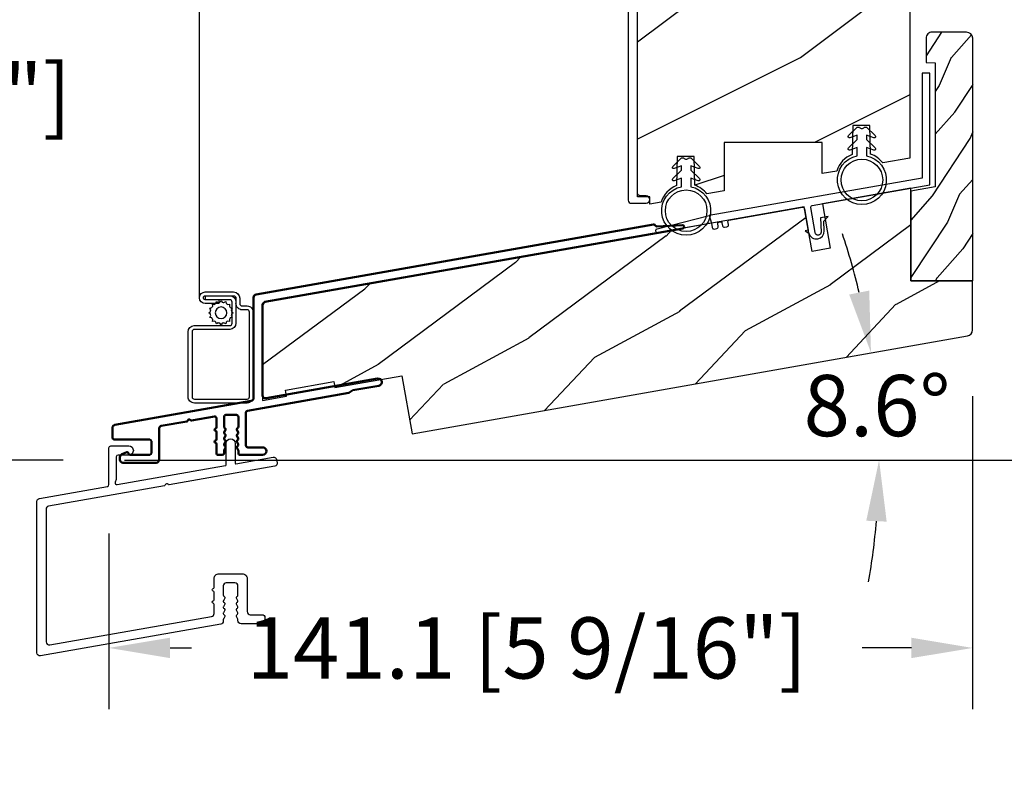
# Model space of a CAD drawing. Units: millimetres. Extents: x 1210 to 1996, y 94 to 289.
# Drawn here: x 1233 to 1240, y 177 to 182 of the extents above; entities that cross this region are included whole.
import ezdxf

# ---------------------------------------------------------------- set-up
doc = ezdxf.new("R2010")
doc.units = ezdxf.units.MM
doc.header["$MEASUREMENT"] = 0
doc.header["$PDMODE"] = 3
for name, color, linetype in [('Alum sill ext standard - Ext. seuil alum. standard D-082', 181, 'Continuous'), ('ALUMINIUM', 181, 'Continuous'), ('Bois', 4, 'Continuous'), ('Dimensions - Cotes', 7, 'Continuous'), ('HATCH', 1, 'Continuous'), ('Sash colonial alum - Volet colonial alum', 181, 'Continuous'), ('Screen alum. - Moustiquaire alum.', 51, 'Continuous'), ('Text English - Texte anglais', 7, 'Continuous')]:
    doc.layers.add(name, color=color, linetype=linetype)
doc.styles.add('Century-10', font='GOTHIC.TTF', dxfattribs={"height": 0.3937})
doc.linetypes.add('ZIGZAG', pattern='A,0.00254,-5.08,[131,ltypeshp.shx,S=5.08,R=0,X=-5.08,Y=0],-10.16,[131,ltypeshp.shx,S=5.08,R=180,X=5.08,Y=0],-5.08', length=20.32254)
doc.dimstyles.new('1-1', dxfattribs={"dimtxt": 0.3937, "dimasz": 0.3937, "dimexe": 0.3937, "dimexo": 0.3937, "dimgap": 0.3937, "dimtad": 0, "dimtih": 1, "dimtoh": 1, "dimdec": 1, "dimlfac": 25.4, "dimzin": 0, "dimdsep": 46, "dimtxsty": 'Century-10', "dimcen": 0, "dimadec": 1, "dimazin": 0, "dimtfac": 1, "dimtdec": 1, "dimtofl": 0, "dimtmove": 0, "dimatfit": 3, "dimfxl": 0, "dimtolj": 1, "dimtzin": 0, "dimarcsym": 0})

# ---------------------------------------------------------------- blocks, each defined once
blk = doc.blocks.new('*D86')
at = {"layer": 'Defpoints', "color": 0, "transparency": 16777216}
for p in [(1234.09094281782, 196.3937404729673), (1229.282486721924, 178.757317949281), (1234.123159747489, 178.757317949281)]:
    blk.add_point(p, dxfattribs=at)
at = {"layer": 'Text English - Texte anglais', "color": 0, "lineweight": -2, "transparency": 16777216}
for p, q in [((1233.69724281782, 196.3937404729673), (1228.888786721924, 196.3937404729673)), ((1229.282486721924, 196.0000404729673), (1229.282486721924, 189.4738517872319)), ((1229.282486721924, 179.151017949281), (1229.282486721924, 185.8473154174155)), ((1233.729459747489, 178.757317949281), (1228.888786721924, 178.757317949281))]:
    blk.add_line(p, q, dxfattribs=at)
at = {"layer": 'Text English - Texte anglais', "color": 0, "transparency": 16777216}
for points in [[(1229.216870055257, 196.0000404729673), (1229.348103388591, 196.0000404729673), (1229.282486721924, 196.3937404729673)], [(1229.216870055257, 179.151017949281), (1229.348103388591, 179.151017949281), (1229.282486721924, 178.757317949281)]]:
    blk.add_solid(points, dxfattribs=at)
at = {"layer": 'Text English - Texte anglais', "color": 0, "transparency": 16777216, "insert": (1229.282486721924, 187.6605836023233), "char_height": 0.3937, "attachment_point": 5, "rotation": 90, "style": 'Century-10'}
blk.add_mtext('\\A1;FRAME SIZE', dxfattribs=at)
blk = doc.blocks.new('*D112')
at = {"layer": 'Defpoints', "color": 0, "transparency": 16777216}
for p in [(1231.828626156611, 183.7061017237195), (1237.862774786426, 183.7061017237195), (1234.123159747489, 178.757317949281)]:
    blk.add_point(p, dxfattribs=at)
at = {"layer": 'Dimensions - Cotes', "color": 0, "lineweight": -2, "transparency": 16777216}
for p, q in [((1237.469074786426, 183.7061017237195), (1231.434926156611, 183.7061017237195)), ((1231.828626156611, 183.3124017237195), (1231.828626156611, 181.7554420163787)), ((1231.828626156611, 179.151017949281), (1231.828626156611, 180.4579181550598)), ((1233.729459747489, 178.757317949281), (1231.434926156611, 178.757317949281))]:
    blk.add_line(p, q, dxfattribs=at)
at = {"layer": 'Dimensions - Cotes', "color": 0, "transparency": 16777216}
for points in [[(1231.763009489944, 183.3124017237195), (1231.894242823278, 183.3124017237195), (1231.828626156611, 183.7061017237195)], [(1231.763009489944, 179.151017949281), (1231.894242823278, 179.151017949281), (1231.828626156611, 178.757317949281)]]:
    blk.add_solid(points, dxfattribs=at)
at = {"layer": 'Dimensions - Cotes', "color": 0, "transparency": 16777216, "insert": (1231.828626156611, 181.1066800857188), "char_height": 0.3937, "attachment_point": 5, "style": 'Century-10'}
blk.add_mtext('\\A1;125.7 [4 15/16"]', dxfattribs=at)
blk = doc.blocks.new('*D114')
at = {"layer": 'Defpoints', "color": 0, "transparency": 16777216}
for p in [(1239.576912349432, 179.5609751522967), (1234.022379633031, 178.6774676763645), (1239.576912349432, 177.5487995202216)]:
    blk.add_point(p, dxfattribs=at)
at = {"layer": 'Dimensions - Cotes', "color": 0, "lineweight": -2, "transparency": 16777216}
for p, q in [((1239.576912349432, 179.1672751522967), (1239.576912349432, 177.1550995202216)), ((1234.022379633031, 178.2837676763645), (1234.022379633031, 177.1550995202216)), ((1234.416079633031, 177.5487995202216), (1234.554543454273, 177.5487995202216)), ((1239.183212349432, 177.5487995202216), (1238.865705656856, 177.5487995202216))]:
    blk.add_line(p, q, dxfattribs=at)
at = {"layer": 'Dimensions - Cotes', "color": 0, "transparency": 16777216}
for points in [[(1234.416079633031, 177.6144161868883), (1234.416079633031, 177.4831828535549), (1234.022379633031, 177.5487995202216)], [(1239.183212349432, 177.6144161868883), (1239.183212349432, 177.4831828535549), (1239.576912349432, 177.5487995202216)]]:
    blk.add_solid(points, dxfattribs=at)
at = {"layer": 'Dimensions - Cotes', "color": 0, "transparency": 16777216, "insert": (1236.710124555565, 177.5487995202216), "char_height": 0.3937, "attachment_point": 5, "style": 'Century-10'}
blk.add_mtext('\\A1;141.1 [5 9/16"]', dxfattribs=at)
blk = doc.blocks.new('*D115')
at = {"layer": 'Defpoints', "color": 0, "transparency": 16777216}
for p in [(1239.577338286426, 179.5609751522967), (1244.396108049685, 179.5609751522967), (1234.123159747489, 178.757317949281)]:
    blk.add_point(p, dxfattribs=at)
at = {"layer": 'Dimensions - Cotes', "color": 0, "lineweight": -2, "transparency": 16777216}
for p, q in [((1244.396108049685, 179.9546751522967), (1244.396108049685, 180.3483751522967)), ((1239.971038286426, 179.5609751522967), (1244.789808049685, 179.5609751522967)), ((1234.516859747489, 178.757317949281), (1244.789808049685, 178.757317949281)), ((1244.396108049685, 178.363617949281), (1244.396108049685, 177.969917949281))]:
    blk.add_line(p, q, dxfattribs=at)
at = {"layer": 'Dimensions - Cotes', "color": 0, "transparency": 16777216}
for points in [[(1244.330491383018, 179.9546751522967), (1244.461724716352, 179.9546751522967), (1244.396108049685, 179.5609751522967)], [(1244.330491383018, 178.363617949281), (1244.461724716352, 178.363617949281), (1244.396108049685, 178.757317949281)]]:
    blk.add_solid(points, dxfattribs=at)
at = {"layer": 'Dimensions - Cotes', "color": 0, "transparency": 16777216, "insert": (1244.396108049685, 179.1591465507884), "char_height": 0.3937, "attachment_point": 5, "style": 'Century-10'}
blk.add_mtext('\\A1;20.4 [13/16"]', dxfattribs=at)
blk = doc.blocks.new('*D116')
at = {"layer": 'Defpoints', "color": 0, "transparency": 16777216}
for p in [(1239.537968286426, 181.5091458051211), (1244.396108049685, 181.5091458051211), (1239.577338286426, 179.5609751522967)]:
    blk.add_point(p, dxfattribs=at)
at = {"layer": 'Dimensions - Cotes', "color": 0, "lineweight": -2, "transparency": 16777216}
for p, q in [((1244.396108049685, 181.9028458051211), (1244.396108049685, 182.2965458051211)), ((1239.931668286426, 181.5091458051211), (1244.789808049685, 181.5091458051211)), ((1239.971038286426, 179.5609751522967), (1244.789808049685, 179.5609751522967)), ((1244.396108049685, 179.1672751522967), (1244.396108049685, 178.7735751522967))]:
    blk.add_line(p, q, dxfattribs=at)
at = {"layer": 'Dimensions - Cotes', "color": 0, "transparency": 16777216}
for points in [[(1244.330491383018, 181.9028458051211), (1244.461724716352, 181.9028458051211), (1244.396108049685, 181.5091458051211)], [(1244.330491383018, 179.1672751522967), (1244.461724716352, 179.1672751522967), (1244.396108049685, 179.5609751522967)]]:
    blk.add_solid(points, dxfattribs=at)
at = {"layer": 'Dimensions - Cotes', "color": 0, "transparency": 16777216, "insert": (1244.396108049685, 180.5350604787085), "char_height": 0.3937, "attachment_point": 5, "style": 'Century-10'}
blk.add_mtext('\\A1;49.5 [1 15/16"]', dxfattribs=at)
blk = doc.blocks.new('*D117')
at = {"layer": 'Defpoints', "color": 0, "transparency": 16777216}
for p in [(1239.030184226423, 179.4644610514509), (1238.969601356565, 178.9883963182174), (1234.964260568324, 178.8470438494834), (1234.123159747488, 178.7573179492809), (1239.576912349432, 178.7573179492809)]:
    blk.add_point(p, dxfattribs=at)
at = {"layer": 'Dimensions - Cotes', "color": 0, "lineweight": -2, "transparency": 16777216}
for start, end in [(13.53760429169512, 18.44071426680084), (350.1937800497886, 355.0968900248944)]:
    blk.add_arc((1234.373381889831, 178.7573179492809), 4.602024619553581, start, end, dxfattribs=at)
at = {"layer": 'Dimensions - Cotes', "color": 0, "transparency": 16777216}
for points in [[(1238.911938369506, 179.8471929420502), (1238.783153914316, 179.821958999052), (1238.923247970905, 179.4482226049816)], [(1238.893009518296, 178.3667850149413), (1239.024122739762, 178.3611715548226), (1238.975406509385, 178.7573179492809)]]:
    blk.add_solid(points, dxfattribs=at)
at = {"layer": 'Dimensions - Cotes', "color": 0, "transparency": 16777216, "insert": (1238.962053957688, 179.107631027328), "char_height": 0.3937, "attachment_point": 5, "style": 'Century-10'}
blk.add_mtext('\\A1;8.6°', dxfattribs=at)
blk = doc.blocks.new('GB-022')
h = blk.add_hatch()
h.set_pattern_fill('WOOD1', color=1, scale=25, angle=10, style=0, pattern_type=2)
h.set_pattern_definition([(226.8699, (477.4599681992422, -188.6561566246366), (65.1781700342799, 62.26400365365608), [12.5, -112.5]), (216.5651, (493.5344458269274, -193.4374921072242), (-20.27896296761649, -28.96142684902048), [27.95085, -27.95085]), (208.4349, (495.7050480477637, -205.7475890198768), (-44.89920084063675, -33.30256528234219), [15.8114, -63.24555000000001])])
h.paths.add_polyline_path([(115.9865296038727, 11.93020187833697), (105.8865296038725, 11.930201878337), (105.8865296038725, 27.09020187833697), (91.43939986718351, 24.54278311196309), (92.72265990014216, 17.26505381720291), (89.76823664110566, 16.74410928420205), (88.48497660814678, 24.02183857896232), (0.8263518223330948, 8.565257937423567, 0.3639702342662104), (0, 7.580450184411333), (0, -7.580450184411362), (3.939231012048822, -6.885857473743656), (3.765582834381917, -5.901049720731393), (11.64404485847945, -4.511864299395953), (11.81769303614647, -5.496672052408215), (22.74905909458198, -3.569177280305283), (24.4230275272912, -13.06272401934289), (115.1601777815395, 2.936683723078986, 0.3639702342662014), (115.9865296038726, 3.921491476091191)])
at = {"color": 4}
blk.add_lwpolyline([(105.8865296038725, 11.93020187833697), (105.8865296038725, 27.09020187833697), (91.43939986718351, 24.54278311196309), (92.72265990014216, 17.26505381720291), (89.76823664110555, 16.74410928420211), (88.4849766081469, 24.02183857896232), (0.8263518223330948, 8.565257937423567, 0.3639702342662024), (0, 7.580450184411362), (0, -7.580450184411362), (3.939231012048822, -6.885857473743627), (3.765582834381917, -5.901049720731422), (11.64404485847956, -4.511864299395981), (11.81769303614647, -5.496672052408186), (22.74905909458198, -3.569177280305254), (24.4230275272912, -13.06272401934292), (115.1601777815395, 2.936683723078986, 0.3639702342662014), (115.9865296038726, 3.921491476091191), (115.9865296038726, 11.93020187833697)], format="xyb", close=True, dxfattribs=at)
blk = doc.blocks.new('GB-028')
at = {"layer": 'HATCH'}
h = blk.add_hatch(dxfattribs=at)
h.set_pattern_fill('WOOD1', color=256, scale=10, angle=29.99999999999999, style=0, pattern_type=2)
h.set_pattern_definition([(246.8699, (-31.21875091295326, -31.6732649251271), (15.98076078555546, 32.32050873230267), [4.999999999999999, -44.99999999999999]), (236.5650999999999, (-24.52259849024663, -31.27134113648041), (-3.660240198416834, -13.66026116725422), [11.18034, -11.18034]), (228.4349, (-22.02259849024663, -35.60146815540263), (-12.32051982326069, -18.6602423823122), [6.324559999999999, -25.29822])])
edge = h.paths.add_edge_path()
edge.add_line((5.055252704343919, 4.036242298721682e-08), (5.055252387857111, 39.63886850413407))
edge.add_arc((4.055252387857012, 39.63886850413397), 1.000000000000099, 5.699553989182054e-12, 89.9999999999943)
edge.add_line((4.055252387857111, 40.63886850413407), (-1.565252839450038, 40.63886850413589))
edge.add_arc((-1.565252839450336, 39.63886850413573), 1.000000000000156, 89.9999999999829, 179.999999999991)
edge.add_line((-2.565252839450492, 39.63886850413589), (-2.565252839450492, 35.66505110152731))
edge.add_line((-2.565252839450492, 35.66505110152731), (-1.065252839450038, 35.63886850413498))
edge.add_line((-1.065252839450038, 35.63886850413498), (-1.065252839450499, 15.36198440752584))
edge.add_line((-1.065252839450499, 15.36198440752584), (-5.055252694937943, 14.66117665844901))
edge.add_line((-5.055252694937943, 14.66117665844901), (-5.055252694937943, 0.0002762896263135417))
edge.add_line((-5.055252694937943, 0.0002762896263137915), (5.055252694935708, 4.036270720431112e-08))
at = {"layer": 'Bois'}
blk.add_lwpolyline([(5.055252704343919, 4.036242298721682e-08), (5.055252387857111, 39.63886850413407, 0.4142135623730367), (4.055252387857111, 40.63886850413407), (-1.565252839450038, 40.63886850413589, 0.4142135623731367), (-2.565252839450492, 39.63886850413589), (-2.565252839450492, 35.66505110152731), (-1.065252839450038, 35.63886850413498), (-1.065252839450499, 15.36198440752584), (-5.055252694937943, 14.66117665844901), (-5.055252694937943, 0.0002762896263137915), (5.055252694935708, 4.036270720431112e-08)], format="xyb", dxfattribs=at)
blk = doc.blocks.new('GB-052')
at = {"color": 181}
blk.add_lwpolyline([(-35.91017518251999, -1.499999999999986, 0.414213562373095), (-36.41017518251999, -1.999999999999986), (-36.41017518251988, -3.276674551585558, -0.3472202420136241), (-36.79423454876246, -3.763046599962067, 0.3296646582490428), (-44.33602704007899, -12.71888888485726, -0.3958780458022341), (-44.63543179960834, -12.99999999999953), (-45.53707487017971, -12.9999999999998, -0.4312649628814199), (-45.83657277006046, -12.68265041880821, -0.3031882914849011), (-38.24559461581305, -2.6268965124451, 0.3190548087947003), (-37.91017518252011, -2.154759628625968), (-37.91017518251999, -0.4999999999999716, -0.4142135623730784), (-37.41017518251999, 0), (37.41017518251999, 0, -0.4142135623730784), (37.91017518251999, -0.4999999999999716), (37.91017518252045, -2.898434968208051, -1.000000000000036), (36.71017518252017, -2.898434968208093), (36.71017518252017, -1.999999999999972, 0.414213562373095), (36.21017518252017, -1.499999999999972), (-18.23212561347725, -1.499999999999986, 0.4142135623731034), (-18.73212561347725, -2), (-18.73212561347714, -6.242958671593428, -0.7832313519128933), (-19.92923018527608, -6.538362548280801), (-21.00212561347757, -4.496820534626735), (-20.00212561347757, -4.496820534626735), (-20.00212561347757, -2.000000000000043, 0.414213562373095), (-20.50212561347757, -1.500000000000043)], format="xyb", close=True, dxfattribs=at)
blk = doc.blocks.new('CM-006')
at = {"color": 51}
blk.add_lwpolyline([(1.399663181513347, -0.4466078295636606), (1.359918430071161, -0.1165625663983008, 0.03873202468494066), (1.508616354926914, 0.1059796048365769), (1.828748076265924, 0.1955630965971835), (1.665725859740007, 0.4852755021365596, 0.03873202468492509), (1.717941627107052, 0.7477818915299821), (1.979422654049813, 0.9530553519499136), (1.717941627107052, 1.158328812369305, 0.03873202468536949), (1.665725859739496, 1.420835201765357), (1.828748076265413, 1.71054760730317), (1.508616354925834, 1.800131099064814, 0.03873202468518958), (1.359918430070138, 2.022673270300217), (1.399663181512267, 2.352718533462948), (1.069617918350048, 2.312973782020265, 0.03873202468545896), (0.8470757471135926, 2.461671706876544), (0.7574922553529859, 2.781803428215582), (0.4677798498152015, 2.618781211690688, 0.03873202468519166), (0.2052734604201873, 2.670996979057207), (-2.273736754432321e-13, 2.932478005999954), (-0.2052734604196758, 2.670996979057207, 0.0387320246853078), (-0.4677798498162247, 2.618781211690177), (-0.7574922553529859, 2.781803428215582), (-0.8470757471135926, 2.461671706876018, 0.03873202468510488), (-1.069617918348968, 2.312973782021317), (-1.39966318151329, 2.352718533463474), (-1.359918430071161, 2.022673270300217, 0.03873202468524476), (-1.508616354926858, 1.800131099063236), (-1.828748076265924, 1.71054760730317), (-1.66572585973995, 1.420835201764831, 0.03873202468511912), (-1.717941627107052, 1.158328812369831), (-1.979422654049756, 0.9530553519504252), (-1.717941627107052, 0.7477818915305221, 0.03873202468523698), (-1.665725859740519, 0.485275502135508), (-1.828748076265924, 0.1955630965971835), (-1.508616354925834, 0.1059796048365769, 0.03873202468527422), (-1.359918430070593, -0.1165625663993524), (-1.39966318151329, -0.4466078295631206), (-1.069617918350048, -0.4068630781204519, 0.03873202468502272), (-0.8470757471135926, -0.5555610029767166), (-0.7574922553529859, -0.8756927243152433), (-0.4677798498146331, -0.7126705077898237, 0.0387320246851915), (-0.2052734604201873, -0.7648862751568544), (-7.958078640513122e-13, -1.026367302099089), (0.2052734604191642, -0.7648862751563428, 0.03873202468523886), (0.4677798498141783, -0.7126705077903495), (0.7574922553529859, -0.8756927243152433), (0.8470757471135926, -0.555561002975665, 0.03873202468510744), (1.069617918349024, -0.4068630781204519)], format="xyb", close=True, dxfattribs=at)
blk.add_circle((0, 0.9530553519499989), 0.9530553519499998, dxfattribs=at)
blk = doc.blocks.new('CM-008')
at = {"color": 51}
blk.add_line((2.527690750416411, 17.51700000000002), (2.527690750416411, 16.882), dxfattribs=at)
blk.add_lwpolyline([(0.3051907504164433, 16.882), (0.3051907504164433, 16.24699999999999), (2.527690750416411, 16.24699999999999, 1), (2.527690750416411, 18.15200000000001), (-2.095109249583572, 18.15199999999999, 0.4142135623730951), (-3.111109249583592, 17.13599999999999), (-3.111109249583649, 16.24699999999999, -0.4142135623730951), (-3.492109249583621, 15.86599999999999), (-4.306499999999971, 15.86599999999999, 0.4142135623730951), (-5.322500000000048, 14.84999999999999), (-5.322500000000048, 1.015999999999998, 0.4142135623730951), (-4.306499999999971, 0), (4.306499999999971, 0, 0.4142135623730951), (5.322499999999991, 1.015999999999998), (5.322499999999991, 11.63823209490572, 0.4040262258351615), (4.341957888649688, 12.65361317515713), (-1.473405957827254, 12.65392827097435, -0.4040262258351585), (-1.84110924958361, 13.03469617606863), (-1.84110924958361, 16.501, -0.4142135623730951), (-1.460109249583581, 16.882), (2.527690750416411, 16.882, 1), (2.527690750416411, 17.517), (-2.095109249583572, 17.51699999999999, 0.4142135623730951), (-2.476109249583601, 17.13599999999999), (-2.476109249583601, 13.03469617606861, 0.4040262258351577), (-1.495567138233298, 12.01931509581721), (4.319796708243643, 12.019, -0.4040262258351584), (4.6875, 11.63823209490572), (4.6875, 1.015999999999998, -0.4142135623730951), (4.306499999999971, 0.634999999999998), (-4.306499999999971, 0.634999999999998, -0.4142135623730951), (-4.687500000000057, 1.015999999999998), (-4.6875, 14.84999999999999, -0.4142135623730951), (-4.306499999999971, 15.23099999999999), (-3.492109249583621, 15.231, 0.4142135623730951), (-2.476109249583601, 16.24699999999999)], format="xyb", dxfattribs=at)
blk.add_arc((-1.460109249583581, 16.501), 1.016, 90, 180, dxfattribs=at)
blk = doc.blocks.new('CF-026')
at = {"color": 30}
blk.add_lwpolyline([(-0.75, 9.329058411377872), (-1.96032641537613, 8.888535622435, -0.810152513298261), (-2.183954090198768, 9.246769351126403), (-0.75, 10.62905841137783), (-0.75, 11.32905841137787), (-1.96032641537613, 10.888535622435, -0.810152513298261), (-2.183954090198768, 11.2467693511264), (-0.75, 12.62905841137783), (-0.4054180495945729, 12.6290584113776, 0.5114803270429501), (0.4054180495950277, 12.62905841137783), (0.75, 12.62905841137783), (2.183954090198768, 11.2467693511264, -0.810152513298261), (1.96032641537613, 10.888535622435), (0.75, 11.32905841137787), (0.75, 10.62905841137783), (2.183954090198768, 9.246769351126403, -0.810152513298261), (1.96032641537613, 8.888535622435), (0.75, 9.329058411377872), (0.75, 7.929058411377781, -10.57207788183704), (-0.75, 7.929058411377781)], format="xyb", close=True, dxfattribs=at)
blk.add_circle((0, 4.000000000002245), 3.4, dxfattribs=at)
blk = doc.blocks.new('XL-012rec')
h = blk.add_hatch()
h.set_pattern_fill('WOOD1', color=1, scale=30, pattern_type=2)
h.set_pattern_definition([(216.8699, (-810.8752557477258, -334.913809628735), (89.99999753473355, 60.00000369789951), [15, -135]), (206.5651, (-792.8752557477258, -343.913809628735), (-29.99997473822723, -30.00003928189142), [33.54102, -33.54102]), (198.4349, (-792.8752557477258, -358.913809628735), (-60.00001303778883, -29.99995209668124), [18.97368, -75.89466])])
h.paths.add_polyline_path([(-44.49999999999568, -66.5531244757683), (-42.49689526918633, -66.55312447576847), (-42.49689526918621, -67.73013269204978), (-40.64475286301479, -67.40355001372745, -0.2239064863953843), (-38.13867556033802, -64.72606828732683), (-38.03867556033799, -59.98191310242964), (-35.23867556033804, -59.98191310242964), (-35.13867556033802, -64.66158762062491, -0.1447504866196786), (-33.15738991526348, -66.08332591168198), (-30.3500000000015, -65.58830732425247), (-30.3500000000015, -57.6954203570167), (-14.3500000000015, -57.6954203570167), (-14.3500000000015, -62.767075632917), (-11.95300106008085, -62.34442004707944, -0.2261176150435135), (-9.435964282648683, -59.63243869327971), (-9.33596428264866, -54.88828350838105), (-6.535964282648706, -54.88828350838105), (-6.435964282648683, -59.56795802657552, -0.1468998136015444), (-4.432580532505085, -61.01836700179399), (0, -60.23678345975032), (0, 0), (-22.49999999999568, 0, 0.4142135623730951), (-22.99999999999568, -0.5), (-23.20000000000005, -2.800000000000182, -0.4142135623730951), (-23.70000000000005, -3.300000000000182), (-25.70000000000005, -3.300000000000182, -0.3642693064116204), (-26.19249530956874, -2.886303939961415), (-26.40750469042844, -0.4136960600387667, 0.3642693064116204), (-26.89999999999714, 0), (-33.29999999999131, 0), (-33.29999999999131, 14.02984241998637, 0.3545448909899744), (-41.99999999999568, 6.099999999999454), (-44.49999999999568, 6.099999999999454), (-44.49999999999568, -9.318646751723463), (-38.22306802882508, -9.318646751723463), (-38.22306802882508, -11.01864675172328), (-44.49999999999568, -11.01864675172328)])
at = {"color": 4}
blk.add_lwpolyline([(-44.49999999999568, -11.01864675172328), (-38.22306802882508, -11.01864675172328), (-38.22306802882508, -9.318646751723463), (-44.49999999999568, -9.318646751723463), (-44.49999999999568, 6.099999999999454), (-41.99999999999568, 6.099999999999454, -0.3545448909899745), (-33.29999999999131, 14.02984241998638), (-33.29999999999131, 0), (-26.89999999999714, 0, -0.4142135623730951), (-26.39999999999714, -0.5), (-26.20000000000005, -2.800000000000182, 0.414213562373095), (-25.70000000000005, -3.300000000000182), (-23.70000000000005, -3.300000000000182, 0.414213562373095), (-23.20000000000005, -2.800000000000182), (-22.99999999999568, -0.5, -0.414213562373095), (-22.49999999999568, 0), (0, 0), (0, -60.23678345975031), (-4.432580532505085, -61.01836700179399, 0.1468998136015442), (-6.435964282648683, -59.56795802657552), (-6.535964282648706, -54.88828350838105), (-9.33596428264866, -54.88828350838105), (-9.435964282648683, -59.63243869327971, 0.2261176150435134), (-11.95300106008085, -62.34442004707944), (-14.3500000000015, -62.767075632917), (-14.3500000000015, -57.6954203570167), (-30.3500000000015, -57.6954203570167), (-30.3500000000015, -65.58830732425247), (-33.15738991526348, -66.08332591168198, 0.1447504866196787), (-35.13867556033802, -64.66158762062491), (-35.23867556033804, -59.98191310242964), (-38.03867556033799, -59.98191310242964), (-38.13867556033802, -64.72606828732683, 0.2239064863953844), (-40.64475286301479, -67.40355001372745), (-42.49689526918621, -67.73013269204978), (-42.49689526918633, -66.55312447576847), (-44.49999999999568, -66.5531244757683)], format="xyb", close=True, dxfattribs=at)
blk = doc.blocks.new('GB-031')
at = {"color": 2}
blk.add_lwpolyline([(-35.21955695418585, -7.225584751507164), (-34.82563385298099, -7.156125480440394, 0.4142135623730948), (-34.58228598037735, -6.808588701236559), (-34.66911006921082, -6.316184824730463, -0.414213562373095), (-34.50687815414182, -6.084493638594715), (-34.21143582823808, -6.032399185294622, -0.414213562373095), (-33.97974464210233, -6.194631100363679), (-33.89292055326887, -6.687034976869782, 0.4142135623730949), (-33.54538377406504, -6.930382849473375), (-33.15146067286018, -6.860923578406606, 0.4142135623730953), (-32.90811280025666, -6.513386799202856), (-32.99493688909003, -6.020982922696902, -0.4142135623731159), (-32.832704974021, -5.789291736561033), (-20.82191883307553, -3.671466080393571, -0.4141274513204765), (-20.47503903245353, -3.915641185665983), (-19.86764174656406, -7.413877988384144), (-20.36024636561167, -7.499550066939591), (-19.77763894771724, -7.907603446316799, 0.3907511316747077), (-18.35324099555649, -8.82627824409417), (-18.30719234797793, -8.818269623792574, 0.37750111806931), (-17.27265419192059, -7.530222028220479), (-17.3442051399239, -5.949867809288079), (-16.64712689928237, -5.177997713611049), (-17.87003366479215, -5.39068139628251), (-17.76407005165724, -7.73111220457271, -0.9242055735045186), (-18.76554223292904, -7.821260552806592), (-19.47473696669074, -3.73782551228949, -0.4160853394084155), (-19.22868833616445, -3.39053655730018), (0, 0), (-7.105427357601002e-14, 18.22886480719606), (-1.25990270086055, 18.22886480719581), (-1.259902700860096, 1.097899756222667), (-36.07464923590405, -5.040879384432422), (-35.68864745775639, -6.292871451795023), (-35.56709373338954, -6.982236878903556, 0.414213562373095)], format="xyb", close=True, dxfattribs=at)
blk.add_lwpolyline([(-35.68864745775639, -6.292871451795023), (-44.41673405614329, -7.831868609050588, -0.414213562373095), (-44.76427083534705, -7.588520736447002), (-44.77657993449991, -7.518712366205172, -0.3932510613044697), (-44.55437879682243, -7.175695709649311), (-36.07464923590405, -5.040879384432422)], format="xyb", dxfattribs=at)
blk = doc.blocks.new('D-082-M')
at = {"color": 181}
blk.add_lwpolyline([(-12.02399173780032, -32.03627133397961, 0.4663076581549942), (-11.43716764896686, -32.52867521048572), (14.99658131912793, -27.86769206613641, 0.3639702342665436), (15.40975723029442, -27.37528818962971), (15.40975723029271, -25.90690629400245, 0.3419987131196908), (15.25975723311359, -25.71325713033352, -0.7745966692414373), (15.25975723311285, -25.32595880299553, 0.3419987131195898), (15.40975723029305, -25.13230963932654), (15.40975723029311, -23.90690633161012, 0.3419987131195745), (15.25975723311285, -23.71325716794183, -0.7745966692414272), (15.25975723311359, -23.32595884060319, 0.341998713119691), (15.40975723029271, -23.13230967693494), (15.40975723029095, -21.68389318207926, -0.4142135623733252), (16.20975723029113, -20.88389318207876), (20.00975723029569, -20.8838931820795, -0.4142135623734059), (20.80975723029553, -21.68389318208054), (20.8097572302886, -27.08024747860279, 0.4142135623734946), (21.3097572302886, -27.5802474786037), (23.21308438677988, -27.58024747860279, -0.414213562374427), (23.71308438677988, -28.08024747860551), (23.71308438677988, -28.5802474786037, -0.4142135623728286), (23.21308438677988, -29.08024747860279), (19.80975723029587, -29.0802474786037, -0.4142135623748265), (19.30975723029587, -28.58024747860006), (19.30975723029519, -28.36705171991136, 0.1173057862319107), (19.29368969516406, -28.29950843857148), (19.07187939054904, -27.85967785526151, -0.4039525268303045), (19.15417649834143, -27.59431967458286, 0.2206743920261196), (19.3037906689807, -27.39090330032428, 0.1682775418279815), (19.29070641450653, -27.29359285194414), (19.07187939054973, -26.85967785526276, -0.4039525268300212), (19.1541764983416, -26.59431967458372, 0.2206743920260991), (19.30379066898081, -26.39090330032511, 0.1682775418279616), (19.29070641450664, -26.29359285194496), (19.07187939054984, -25.85967785526361, -0.403952526829984), (19.15417649834166, -25.59431967458448, 0.22067439202609), (19.30379066898092, -25.39090330032596, 0.1682775418279413), (19.29070641450676, -25.29359285194576), (19.07187939054995, -24.85967785526441, -0.4039525268296195), (19.15417649834154, -24.59431967458536, 0.2736782324268697), (19.30975723029132, -24.33136896624711), (19.30975723029331, -22.88389318207936, 0.4142135623734925), (18.80975723029337, -22.38389318207868), (17.40975723029334, -22.38389318207865, 0.4142135623734967), (16.90975723029334, -22.88389318207933), (16.90975723029533, -24.33136896624706, 0.2736782324268582), (17.06533796224511, -24.59431967458539, -0.403952526829624), (17.1476350700367, -24.85967785526444), (16.92880804607989, -25.29359285194576, 0.1682775418279651), (16.91572379160573, -25.39090330032593, 0.2206743920261147), (17.065337962245, -25.59431967458448, -0.4039525268299845), (17.14763507003681, -25.85967785526364), (16.92880804608001, -26.29359285194494, 0.1682775418279749), (16.91572379160584, -26.39090330032511, 0.2206743920261138), (17.06533796224511, -26.59431967458366, -0.4039525268299685), (17.14763507003693, -26.85967785526282), (16.92880804608012, -27.29359285194414, 0.1682775418279785), (16.91572379160596, -27.39090330032428, 0.2206743920261296), (17.06533796224522, -27.59431967458286, -0.403952526830282), (17.14763507003761, -27.85967785526151), (16.92582476542259, -28.29950843857148, 0.1173057862319221), (16.90975723029146, -28.3670517199123), (16.90975723026713, -28.63393763644657, -0.3639702342404373), (16.49658131910059, -29.12634151290717), (-12.93716764896686, -34.31630559937699, -0.4663076581550392), (-13.52399173780032, -33.8239017228708), (-13.52399173779668, -9.067800925095526, -0.3639702342659956), (-13.11081582663064, -8.57539704858982), (-2.021900184628976, -6.620122034104952, 0.3639702342662203), (-1.773994637927899, -6.32467970820062), (-1.773994637927899, -0.2999999999997272, -0.4142135623730411), (-1.473994637928627, -4.547473508864641e-13), (1.473994637928627, 4.547473508864641e-13, -0.9999999999999999), (1.473994637928627, -1.504021448281947), (-0.273994637927899, -1.504021448281947, 0.414213562372873), (-0.5739946379271714, -1.804021448282128), (-0.5739946379271714, -5.468157647155294), (-0.7395142947370914, -5.940186158989036, 0.5734213898665687), (-0.4043202940611081, -6.334899055946607), (17.27619833618985, -3.217346588514744, 0.3639702342662022), (17.35883351842313, -3.118865813213517), (17.35883351842313, 0.4124711866365942, -0.9999999999999999), (18.85883351842313, 0.4124711866365942), (18.85883351842313, -2.842945017861211, 0.4663076581549988), (18.95272537263645, -2.921729638102192), (25.05434397225144, -1.845849652997003, -0.4142135623729513), (25.63357193759111, -2.251429440668744), (25.72039602642144, -2.743833317175358, -0.4142135623732527), (25.3148162387497, -3.323061282515937), (25.3148162387497, -3.323061282515937), (25.3148162387497, -3.323061282515937), (8.085685015943795, -6.361021971263312, -0.2849150464411515), (7.889951353151787, -6.282709917948097, 0.6201736729455362), (7.44885280107826, -6.360487493829027, -0.2849150464410988), (7.29170762221446, -6.501021607850276), (-11.61081582663064, -9.834046495355778, 0.3639702342661697), (-12.02399173780032, -10.32645037186239)], format="xyb", close=True, dxfattribs=at)
blk = doc.blocks.new('GB-059')
at = {"layer": 'ALUMINIUM', "lineweight": 50}
blk.add_lwpolyline([(72.19110679244864, 38.50238074530318, -0.9296739706674051), (72.24671470125418, 37.95735465000655), (2.279104113648145, 25.62017712770887, 0.3639702830256233), (1.865928202478472, 25.1277731650913), (1.86593077792736, 9.973662543570413, 0.466307605736876), (2.452754866761325, 9.481258753176576), (21.15141986740878, 12.77833789601993, -0.9999999999999999), (21.35979768060884, 11.59656859240533), (17.01354404325343, 10.83020681113669), (16.33637376535285, 10.40617543704286), (1.865931138058158, 7.8546459790565), (-0.6659651159677651, 7.408204357116688, 0.3639702342662849), (-0.9138706626688418, 7.112762031213265), (-0.9138706626652038, 1.570000000000277, 0.4142135623739828), (-0.6138706626622934, 1.270000000000095), (1.883870662666823, 1.270000000000095, -0.9999999999999999), (1.883870662666823, 5.684341886080801e-13), (-1.883870662666823, -5.684341886080801e-13, -0.414213562374649), (-2.183870662667005, 0.3000000000012051), (-2.183870662664503, 0.7131957586901478, 0.117305786231922), (-2.199938197795689, 0.7807390400309373), (-2.421748502410708, 1.220569623340936, -0.4039525268302633), (-2.339451394618266, 1.485927804019553, 0.2206743920261175), (-2.189837223978941, 1.689344178278134, 0.1682775418279922), (-2.20292147845322, 1.786654626658276), (-2.421748502410026, 2.220569623339628, -0.4039525268299547), (-2.339451394618152, 2.485927804018729, 0.2206743920260968), (-2.189837223978827, 2.68934417827731, 0.1682775418279883), (-2.202921478453106, 2.78665462665748), (-2.421748502409912, 3.220569623338804, -0.4039525268300293), (-2.339451394618038, 3.485927804017933, 0.220674392026121), (-2.189837223978714, 3.689344178276485, 0.1682775418279413), (-2.202921478452993, 3.786654626656684), (-2.421748502409798, 4.220569623338008, -0.4039525268296327), (-2.339451394618152, 4.485927804017024, 0.2736782324268852), (-2.183870662668369, 4.748878512355333), (-2.183870662666095, 6.396354296523782, 0.414213562372873), (-2.483870662666277, 6.696354296523737), (-4.283870662666459, 6.696354296523737, 0.414213562372873), (-4.583870662666641, 6.396354296523782), (-4.583870662664367, 4.748878512355333, 0.2736782324268821), (-4.428289930714584, 4.485927804017052, -0.4039525268295966), (-4.345992822922938, 4.220569623338008), (-4.564819846879743, 3.786654626656684, 0.1682775418279462), (-4.577904101354022, 3.689344178276485, 0.2206743920261101), (-4.428289930714698, 3.485927804017933, -0.4039525268300295), (-4.345992822922824, 3.220569623338804), (-4.564819846879629, 2.78665462665748, 0.1682775418280042), (-4.577904101353909, 2.68934417827731, 0.2206743920260967), (-4.428289930714584, 2.485927804018729, -0.4039525268299546), (-4.34599282292271, 2.220569623339628), (-4.564819846879516, 1.786654626658276, 0.1682775418279922), (-4.577904101353795, 1.689344178278134, 0.2206743920261174), (-4.42828993071447, 1.485927804019553, -0.4039525268302632), (-4.345992822922028, 1.220569623340936), (-4.567803127537047, 0.7807390400309373, 0.1173057862319219), (-4.583870662668232, 0.7131957586901478), (-4.583870662665731, 0.3000000000012051, -0.4142135623730948), (-4.883870662703657, -1.023181539494544e-12), (-5.553870662715553, -1.250555214937776e-12, -0.4142135623753009), (-5.853870662714826, 0.299999999998704), (-5.853870662691065, 1.830656970509636, 0.341998713119707), (-6.003870659871325, 2.024306134179341, -0.7745966692413476), (-6.003870659870302, 2.411604461516447, 0.3419987131196074), (-5.853870662691349, 2.605253625185412), (-5.853870662691008, 3.830656932901832, 0.3419987131195604), (-6.003870659871268, 4.024306096570854, -0.7745966692413336), (-6.003870659870529, 4.411604423908813, 0.34199871311973), (-5.853870662691349, 4.605253587577749), (-5.853870662667532, 6.135910558085584, 0.4663076581575004), (-6.205965115968638, 6.431352883991735), (-10.02954655317939, 5.757152313675363, -0.2849150464411273), (-10.22528021596946, 5.835464366991886, 0.6201736729454904), (-10.66637876804265, 5.757686791108938, -0.2849150464411238), (-10.82352394690867, 5.61715267708837), (-15.11332993377584, 4.860744139599149, 0.3639702342664835), (-15.44387066270912, 4.466821038393903), (-15.44387066270406, -0.7999999999996135, -0.414213562373095), (-15.94387066270406, -1.299999999999613), (-21.51387066270377, -1.299999999999613, -0.4142135623736278), (-22.01387066270377, -0.7999999999996135), (-22.01387066270377, -0.353139154747879, -0.3053211126621946), (-21.70186839732338, 0.110171596020848), (-20.87981347355606, 0.4437370553691835, -0.5057658050318835), (-20.60530734747539, 0.2750472644483182, 0.3901999872123633), (-20.30616949870199, -9.190792695790151e-07), (-17.21387066270449, 0.001898214063317027, 0.4142135623730243), (-16.71387066270449, 0.501898214063317), (-16.71387066270449, 2.108412755061693, 0.414213562373095), (-17.21387066270449, 2.608412755061693), (-22.98387066270419, 2.608412755061693, -0.414213562373095), (-23.2838706627042, 2.908412755061704), (-23.2838706627042, 4.523647464353076, -0.3639702342662194), (-22.87069475153817, 5.01605134085878), (-0.04724505731769568, 9.040441314791337, 0.3639702830261443), (0.3659308538447021, 9.53284527740982), (0.3659279857131423, 26.38642257363392, -0.3639702830257035), (0.7791038968755402, 26.87882653625149), (67.33302123454291, 38.61407783472407, -0.3374922906167698), (67.65610856915396, 38.44733227754716), (67.65912432229038, 38.44179988854523, 0.2882579075692087), (67.93778950474757, 38.28577357793131)], format="xyb", close=True, dxfattribs=at)

msp = doc.modelspace()

# ---------------------------------------------------------------- linework, layer by layer
at = {"layer": 'Dimensions - Cotes'}
msp.add_line((1234.123159747489, 178.7573179492809), (1239.576912349432, 178.7573179492809), dxfattribs=at)
at = {"layer": 'Screen alum. - Moustiquaire alum.', "linetype": 'ZIGZAG', "ltscale": 2}
msp.add_line((1234.60491820597, 179.8011267037181), (1234.60491820597, 183.3528939151924), dxfattribs=at)

# ---------------------------------------------------------------- block references
at = {"xscale": 0.03937, "yscale": 0.03937, "zscale": 0.03937}
for name, p in [('XL-012rec', (1239.173795786425, 183.0705951330162)), ('GB-028', (1239.378312999916, 179.9091989916691)), ('GB-031', (1239.302346594757, 180.5277522327657)), ('CF-026', (1238.864766072775, 180.4011322274592)), ('CF-026', (1237.734740329772, 180.2033774217517)), ('GB-022', (1235.010535030812, 179.4395123816857))]:
    msp.add_blockref(name, p, dxfattribs=at)
at = {"layer": 'Alum sill ext standard - Ext. seuil alum. standard D-082', "xscale": 0.03937, "yscale": 0.03937, "zscale": 0.03937}
msp.add_blockref('D-082-M', (1234.092221801926, 178.8483670745802), dxfattribs=at)
at = {"layer": 'ALUMINIUM', "xscale": 0.03839, "yscale": 0.03839, "zscale": 0.03839}
msp.add_blockref('GB-059', (1234.938901997683, 178.7902283166745), dxfattribs=at)
at = {"layer": 'Sash colonial alum - Volet colonial alum', "xscale": -0.03937, "yscale": 0.03937, "zscale": 0.03937, "rotation": 90}
msp.add_blockref('GB-052', (1237.362775786426, 181.9014960860804), dxfattribs=at)
at = {"layer": 'Screen alum. - Moustiquaire alum.', "xscale": -0.03937, "yscale": 0.03937, "zscale": 0.03937}
msp.add_blockref('CM-008', (1234.741933315814, 179.1239823887182), dxfattribs=at)
at = {"layer": 'Screen alum. - Moustiquaire alum.', "xscale": -0.03937, "yscale": 0.03937, "zscale": 0.03937, "rotation": 180}
msp.add_blockref('CM-006', (1234.743772805594, 179.7418590356023), dxfattribs=at)

# ---------------------------------------------------------------- dimensions: what is measured, and where the dimension line sits
at = {"layer": 'Dimensions - Cotes'}
for base, p2, picture, middle in [((1231.828626156611, 183.7061017237195), (1237.862774786425, 183.7061017237194), '*D112', (1231.828626156611, 181.1066800857188)), ((1244.396108049685, 179.5609751522967), (1239.577338286425, 179.5609751522967), '*D115', (1244.396108049685, 179.1591465507884))]:
    dim = msp.add_linear_dim(base=base, p1=(1234.123159747489, 178.7573179492809), p2=p2, angle=90, dimstyle='1-1', dxfattribs=at)
    dim.commit()
    dim.dimension.update_dxf_attribs({"geometry": picture, "text_midpoint": middle, "dimtype": 160})
dim = msp.add_linear_dim(base=(1244.396108049685, 181.5091458051211), p1=(1239.577338286425, 179.5609751522967), p2=(1239.537968286426, 181.509145805121), angle=90, dimstyle='1-1', override={"dimgap": 1}, dxfattribs=at)
dim.commit()
dim.dimension.update_dxf_attribs({"geometry": '*D116', "text_midpoint": (1244.396108049685, 180.5350604787085), "dimtype": 160})
dim = msp.add_angular_dim_2l(base=(1238.969601356565, 178.9883963182174), line1=((1239.030184226423, 179.464461051451), (1234.964260568324, 178.8470438494834)), line2=((1234.123159747489, 178.7573179492809), (1239.576912349432, 178.7573179492809)), dimstyle='1-1', dxfattribs=at)
dim.commit()
dim.dimension.update_dxf_attribs({"geometry": '*D117', "text_midpoint": (1238.962053957687, 179.1076310273281), "dimtype": 162})
dim = msp.add_linear_dim(base=(1239.576912349432, 177.5487995202216), p1=(1234.022379633031, 178.6774676763645), p2=(1239.576912349432, 179.5609751522967), dimstyle='1-1', dxfattribs=at)
dim.commit()
dim.dimension.update_dxf_attribs({"geometry": '*D114', "text_midpoint": (1236.710124555565, 177.5487995202216), "dimtype": 160})
at = {"layer": 'Text English - Texte anglais'}
dim = msp.add_linear_dim(base=(1229.282486721924, 178.757317949281), p1=(1234.09094281782, 196.3937404729672), p2=(1234.123159747489, 178.7573179492809), angle=90, text='FRAME SIZE', dimstyle='1-1', dxfattribs=at)
dim.commit()
dim.dimension.update_dxf_attribs({"geometry": '*D86', "text_midpoint": (1229.282486721924, 187.6605836023233), "dimtype": 160, "text_rotation": 90})

doc.saveas('drawing.dxf')
